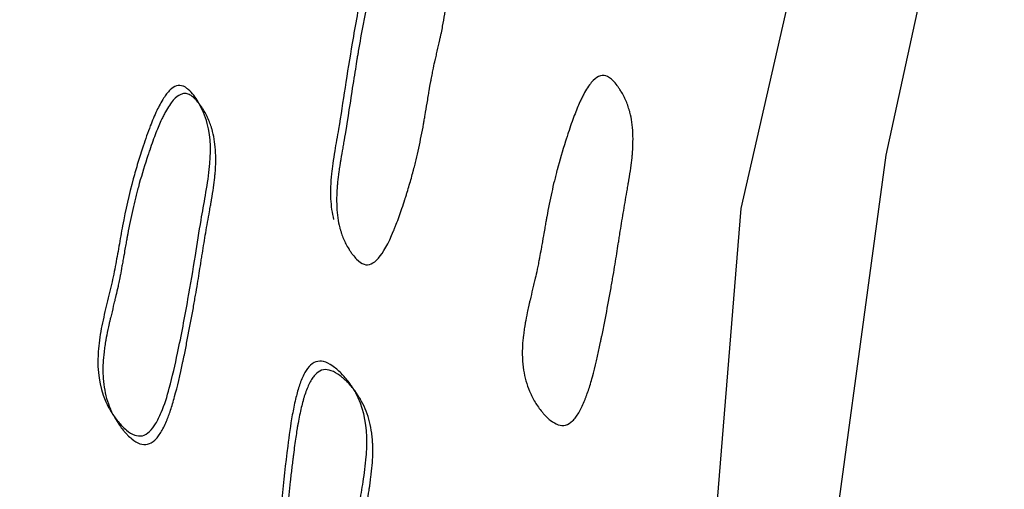
# Model space of a CAD drawing. Units: millimetres. Extents: x 51 to 5892, y 49 to 4172.
# Drawn here: x 1012 to 1023, y 943 to 948 of the extents above; entities that cross this region are included whole.
import ezdxf

# ---------------------------------------------------------------- set-up
doc = ezdxf.new("R2010")
doc.units = ezdxf.units.MM
doc.header["$LTSCALE"] = 20

msp = doc.modelspace()

# ---------------------------------------------------------------- linework, layer by layer
at = {"color": 7, "linetype": 'Continuous', "lineweight": 25, "flags": 128}
for points in [[(1059.922, 1007.118), (1051.99, 1001.637), (1044.362, 994.562), (1037.333, 986.165), (1031.172, 976.769), (1026.115, 966.736), (1022.358, 956.449), (1020.044, 946.306), (1019.263, 936.695), (1020.044, 927.987), (1022.358, 920.514), (1026.115, 914.566), (1031.172, 910.37), (1031.174, 910.37)], [(1022.959, 952.703), (1021.697, 946.915), (1020.933, 941.283), (1020.677, 935.879), (1020.933, 930.77), (1021.697, 926.02), (1022.959, 921.689), (1024.704, 917.832), (1026.909, 914.497), (1029.548, 911.726), (1032.586, 909.554), (1035.986, 908.008), (1039.704, 907.108), (1043.695, 906.865), (1047.907, 907.282), (1052.289, 908.354), (1052.951, 908.568)]]:
    msp.add_lwpolyline(points, dxfattribs=at)
at = {"color": 7, "linetype": 'Continuous', "lineweight": 25}
for points, knots in [([(1086.425, 1028.966), (1086.042, 1029.249), (1083.761, 1030.931), (1078.502, 1032.287), (1070.916, 1032.792), (1062.604, 1031.233), (1054.048, 1027.929), (1045.252, 1022.781), (1036.657, 1016.036), (1028.388, 1007.81), (1020.824, 998.509), (1014.021, 988.209), (1008.288, 977.367), (1003.692, 966.081), (1000.458, 954.891), (998.587, 943.919), (998.183, 933.644), (999.278, 924.186), (1001.798, 915.987), (1005.753, 909.261), (1009.808, 904.787), (1012.914, 903.226), (1013.881, 902.74)], [0, 0, 0, 0, 0.010736, 0.063846, 0.118536, 0.171054, 0.225052, 0.278163, 0.332855, 0.385658, 0.439975, 0.492659, 0.546858, 0.59971, 0.654113, 0.706833, 0.761067, 0.814207, 0.86892, 0.921496, 0.975561, 1, 1, 1, 1]), ([(1015.398, 946.181), (1015.39, 946.219), (1015.372, 946.296), (1015.362, 946.421), (1015.361, 946.558), (1015.371, 946.692), (1015.388, 946.828), (1015.416, 946.999), (1015.467, 947.287), (1015.529, 947.697), (1015.614, 948.232), (1015.705, 948.73), (1015.786, 949.121), (1015.848, 949.352), (1015.9, 949.509), (1015.958, 949.635), (1016.023, 949.735), (1016.113, 949.798), (1016.214, 949.785), (1016.303, 949.723), (1016.391, 949.629), (1016.473, 949.513), (1016.513, 949.426), (1016.534, 949.382)], [0, 0, 0, 0, 0.028134, 0.058199, 0.090407, 0.124928, 0.152474, 0.185683, 0.243685, 0.353465, 0.470647, 0.614618, 0.698299, 0.740574, 0.774905, 0.806903, 0.830401, 0.849748, 0.868998, 0.894722, 0.928806, 0.964251, 1, 1, 1, 1]), ([(1015.741, 945.67), (1015.713, 945.679), (1015.685, 945.698), (1015.642, 945.742), (1015.627, 945.759), (1015.605, 945.789), (1015.597, 945.799), (1015.586, 945.816), (1015.582, 945.821), (1015.576, 945.83), (1015.574, 945.833), (1015.571, 945.839), (1015.568, 945.843), (1015.544, 945.882), (1015.524, 945.92), (1015.498, 945.981), (1015.491, 946.002), (1015.48, 946.033), (1015.476, 946.044), (1015.472, 946.06), (1015.47, 946.065), (1015.467, 946.076), (1015.465, 946.083), (1015.445, 946.159), (1015.434, 946.238), (1015.428, 946.368), (1015.427, 946.414), (1015.43, 946.484), (1015.431, 946.509), (1015.434, 946.546), (1015.435, 946.558), (1015.436, 946.577), (1015.437, 946.583), (1015.438, 946.596), (1015.439, 946.604), (1015.443, 946.644), (1015.448, 946.683), (1015.457, 946.749), (1015.46, 946.771), (1015.466, 946.807), (1015.468, 946.819), (1015.471, 946.838), (1015.472, 946.844), (1015.474, 946.857), (1015.475, 946.865), (1015.483, 946.912), (1015.49, 946.953), (1015.501, 947.016), (1015.505, 947.037), (1015.51, 947.068), (1015.512, 947.078), (1015.515, 947.094), (1015.515, 947.099), (1015.517, 947.107), (1015.517, 947.11), (1015.518, 947.115), (1015.519, 947.119), (1015.533, 947.202), (1015.558, 947.361), (1015.612, 947.711), (1015.628, 947.812), (1015.649, 947.939), (1015.655, 947.977), (1015.663, 948.028), (1015.666, 948.044), (1015.67, 948.067), (1015.671, 948.074), (1015.673, 948.085), (1015.673, 948.088), (1015.674, 948.093), (1015.675, 948.095), (1015.675, 948.098), (1015.675, 948.098), (1015.693, 948.204), (1015.711, 948.307), (1015.74, 948.464), (1015.75, 948.516), (1015.765, 948.595), (1015.77, 948.621), (1015.778, 948.661), (1015.78, 948.674), (1015.784, 948.694), (1015.786, 948.7), (1015.788, 948.71), (1015.788, 948.713), (1015.789, 948.72), (1015.79, 948.722), (1015.806, 948.801), (1015.819, 948.869), (1015.839, 948.96), (1015.846, 948.988), (1015.855, 949.028), (1015.858, 949.041), (1015.863, 949.06), (1015.864, 949.067), (1015.866, 949.076), (1015.867, 949.079), (1015.868, 949.085), (1015.869, 949.086), (1015.886, 949.158), (1015.903, 949.219), (1015.929, 949.302), (1015.937, 949.328), (1015.95, 949.365), (1015.954, 949.377), (1015.96, 949.394), (1015.963, 949.4), (1015.967, 949.411), (1015.968, 949.415), (1015.992, 949.474), (1016.013, 949.519), (1016.045, 949.575), (1016.056, 949.592), (1016.079, 949.622), (1016.088, 949.634), (1016.152, 949.698), (1016.208, 949.713), (1016.297, 949.681), (1016.327, 949.663), (1016.374, 949.625), (1016.39, 949.61), (1016.414, 949.586), (1016.422, 949.577), (1016.438, 949.558), (1016.447, 949.548), (1016.485, 949.502), (1016.512, 949.463), (1016.549, 949.401), (1016.561, 949.38), (1016.577, 949.348), (1016.582, 949.337), (1016.592, 949.315), (1016.598, 949.302), (1016.635, 949.215), (1016.658, 949.132), (1016.68, 949), (1016.685, 948.954), (1016.688, 948.884), (1016.689, 948.86), (1016.689, 948.824), (1016.689, 948.812), (1016.689, 948.793), (1016.689, 948.787), (1016.688, 948.775), (1016.688, 948.767), (1016.685, 948.693), (1016.677, 948.614), (1016.656, 948.481), (1016.648, 948.435), (1016.634, 948.361), (1016.629, 948.336), (1016.621, 948.298), (1016.618, 948.285), (1016.614, 948.265), (1016.612, 948.259), (1016.609, 948.245), (1016.607, 948.237), (1016.596, 948.188), (1016.587, 948.145), (1016.572, 948.082), (1016.568, 948.062), (1016.56, 948.031), (1016.558, 948.02), (1016.554, 948.005), (1016.553, 948), (1016.551, 947.99), (1016.549, 947.983), (1016.542, 947.952), (1016.535, 947.918), (1016.523, 947.859), (1016.519, 947.837), (1016.512, 947.803), (1016.51, 947.791), (1016.507, 947.773), (1016.506, 947.767), (1016.504, 947.758), (1016.503, 947.755), (1016.502, 947.748), (1016.501, 947.743), (1016.497, 947.719), (1016.491, 947.688), (1016.481, 947.63), (1016.478, 947.608), (1016.47, 947.562), (1016.465, 947.535), (1016.453, 947.46), (1016.445, 947.415), (1016.435, 947.356), (1016.432, 947.337), (1016.428, 947.311), (1016.426, 947.303), (1016.424, 947.291), (1016.423, 947.287), (1016.422, 947.282), (1016.422, 947.28), (1016.421, 947.276), (1016.421, 947.275), (1016.404, 947.177), (1016.385, 947.084), (1016.356, 946.95), (1016.346, 946.906), (1016.33, 946.841), (1016.325, 946.819), (1016.317, 946.787), (1016.314, 946.776), (1016.31, 946.761), (1016.308, 946.755), (1016.306, 946.745), (1016.305, 946.741), (1016.289, 946.681), (1016.274, 946.628), (1016.25, 946.547), (1016.242, 946.52), (1016.229, 946.479), (1016.225, 946.465), (1016.219, 946.445), (1016.216, 946.438), (1016.213, 946.427), (1016.212, 946.424), (1016.21, 946.417), (1016.209, 946.415), (1016.185, 946.339), (1016.163, 946.273), (1016.13, 946.184), (1016.12, 946.155), (1016.104, 946.114), (1016.099, 946.101), (1016.091, 946.082), (1016.089, 946.075), (1016.085, 946.066), (1016.084, 946.063), (1016.081, 946.057), (1016.08, 946.055), (1016.019, 945.906), (1015.961, 945.802), (1015.848, 945.676), (1015.795, 945.652), (1015.741, 945.67)], [0, 0, 0, 0, 0.015625, 0.015625, 0.023438, 0.023438, 0.027344, 0.027344, 0.029297, 0.029297, 0.030273, 0.030273, 0.03125, 0.03125, 0.046875, 0.046875, 0.054688, 0.054688, 0.058594, 0.058594, 0.060547, 0.060547, 0.0625, 0.0625, 0.09375, 0.09375, 0.109375, 0.109375, 0.117188, 0.117188, 0.121094, 0.121094, 0.123047, 0.123047, 0.125, 0.125, 0.140625, 0.140625, 0.148438, 0.148438, 0.152344, 0.152344, 0.154297, 0.154297, 0.15625, 0.15625, 0.171875, 0.171875, 0.179688, 0.179688, 0.183594, 0.183594, 0.185547, 0.185547, 0.186523, 0.186523, 0.1875, 0.1875, 0.25, 0.25, 0.28125, 0.28125, 0.296875, 0.296875, 0.304688, 0.304688, 0.308594, 0.308594, 0.310547, 0.310547, 0.311523, 0.311523, 0.3125, 0.3125, 0.34375, 0.34375, 0.359375, 0.359375, 0.367188, 0.367188, 0.371094, 0.371094, 0.373047, 0.373047, 0.374023, 0.374023, 0.375, 0.375, 0.390625, 0.390625, 0.398438, 0.398438, 0.402344, 0.402344, 0.404297, 0.404297, 0.405273, 0.405273, 0.40625, 0.40625, 0.421875, 0.421875, 0.429688, 0.429688, 0.433594, 0.433594, 0.435547, 0.435547, 0.4375, 0.4375, 0.453125, 0.453125, 0.460938, 0.460938, 0.46875, 0.46875, 0.5, 0.5, 0.515625, 0.515625, 0.523438, 0.523438, 0.527344, 0.527344, 0.53125, 0.53125, 0.546875, 0.546875, 0.554688, 0.554688, 0.558594, 0.558594, 0.5625, 0.5625, 0.59375, 0.59375, 0.609375, 0.609375, 0.617188, 0.617188, 0.621094, 0.621094, 0.623047, 0.623047, 0.625, 0.625, 0.65625, 0.65625, 0.671875, 0.671875, 0.679688, 0.679688, 0.683594, 0.683594, 0.685547, 0.685547, 0.6875, 0.6875, 0.703125, 0.703125, 0.710938, 0.710938, 0.714844, 0.714844, 0.716797, 0.716797, 0.71875, 0.71875, 0.734375, 0.734375, 0.742188, 0.742188, 0.746094, 0.746094, 0.748047, 0.748047, 0.749023, 0.749023, 0.75, 0.75, 0.765625, 0.765625, 0.773438, 0.773438, 0.78125, 0.78125, 0.796875, 0.796875, 0.804688, 0.804688, 0.808594, 0.808594, 0.810547, 0.810547, 0.811523, 0.811523, 0.8125, 0.8125, 0.84375, 0.84375, 0.859375, 0.859375, 0.867188, 0.867188, 0.871094, 0.871094, 0.873047, 0.873047, 0.875, 0.875, 0.890625, 0.890625, 0.898438, 0.898438, 0.902344, 0.902344, 0.904297, 0.904297, 0.905273, 0.905273, 0.90625, 0.90625, 0.921875, 0.921875, 0.929688, 0.929688, 0.933594, 0.933594, 0.935547, 0.935547, 0.936523, 0.936523, 0.9375, 0.9375, 0.96875, 0.96875, 1, 1, 1, 1]), ([(1018.501, 947.82), (1018.529, 947.811), (1018.557, 947.792), (1018.6, 947.748), (1018.614, 947.731), (1018.637, 947.702), (1018.644, 947.692), (1018.655, 947.675), (1018.659, 947.67), (1018.666, 947.658), (1018.671, 947.65), (1018.697, 947.609), (1018.716, 947.571), (1018.742, 947.511), (1018.75, 947.49), (1018.76, 947.458), (1018.764, 947.448), (1018.769, 947.432), (1018.77, 947.426), (1018.773, 947.416), (1018.775, 947.409), (1018.795, 947.333), (1018.806, 947.253), (1018.812, 947.123), (1018.812, 947.078), (1018.81, 947.007), (1018.809, 946.983), (1018.806, 946.946), (1018.805, 946.934), (1018.804, 946.915), (1018.803, 946.909), (1018.802, 946.9), (1018.802, 946.896), (1018.801, 946.89), (1018.801, 946.886), (1018.793, 946.815), (1018.781, 946.73), (1018.763, 946.617), (1018.76, 946.605), (1018.756, 946.579), (1018.754, 946.57), (1018.749, 946.539), (1018.746, 946.519), (1018.735, 946.457), (1018.728, 946.416), (1018.707, 946.293), (1018.694, 946.215), (1018.674, 946.098), (1018.668, 946.059), (1018.659, 946), (1018.656, 945.98), (1018.651, 945.951), (1018.65, 945.941), (1018.647, 945.922), (1018.645, 945.911), (1018.633, 945.832), (1018.621, 945.755), (1018.6, 945.629), (1018.593, 945.586), (1018.581, 945.518), (1018.577, 945.495), (1018.569, 945.448), (1018.565, 945.426), (1018.542, 945.298), (1018.523, 945.195), (1018.494, 945.041), (1018.483, 944.99), (1018.468, 944.913), (1018.463, 944.887), (1018.455, 944.849), (1018.452, 944.836), (1018.448, 944.817), (1018.447, 944.81), (1018.445, 944.801), (1018.444, 944.797), (1018.443, 944.791), (1018.443, 944.789), (1018.41, 944.631), (1018.379, 944.498), (1018.332, 944.328), (1018.317, 944.276), (1018.294, 944.206), (1018.286, 944.184), (1018.275, 944.153), (1018.271, 944.142), (1018.265, 944.128), (1018.263, 944.123), (1018.26, 944.113), (1018.258, 944.11), (1018.235, 944.054), (1018.214, 944.011), (1018.181, 943.956), (1018.17, 943.94), (1018.148, 943.91), (1018.135, 943.895), (1018.071, 943.834), (1018.016, 943.819), (1017.929, 943.848), (1017.899, 943.865), (1017.852, 943.902), (1017.837, 943.916), (1017.813, 943.94), (1017.805, 943.948), (1017.789, 943.966), (1017.781, 943.976), (1017.744, 944.02), (1017.717, 944.058), (1017.681, 944.117), (1017.67, 944.137), (1017.654, 944.169), (1017.649, 944.179), (1017.639, 944.2), (1017.633, 944.213), (1017.598, 944.297), (1017.575, 944.377), (1017.556, 944.506), (1017.551, 944.551), (1017.548, 944.62), (1017.548, 944.643), (1017.548, 944.679), (1017.548, 944.691), (1017.549, 944.709), (1017.549, 944.715), (1017.549, 944.727), (1017.55, 944.734), (1017.552, 944.779), (1017.556, 944.821), (1017.564, 944.886), (1017.567, 944.909), (1017.572, 944.943), (1017.574, 944.955), (1017.577, 944.973), (1017.578, 944.978), (1017.58, 944.99), (1017.581, 944.998), (1017.588, 945.037), (1017.596, 945.077), (1017.609, 945.141), (1017.614, 945.164), (1017.622, 945.199), (1017.625, 945.211), (1017.629, 945.23), (1017.63, 945.236), (1017.633, 945.249), (1017.635, 945.256), (1017.646, 945.303), (1017.656, 945.345), (1017.671, 945.407), (1017.676, 945.428), (1017.683, 945.459), (1017.686, 945.469), (1017.69, 945.485), (1017.691, 945.49), (1017.693, 945.5), (1017.695, 945.507), (1017.703, 945.54), (1017.71, 945.574), (1017.723, 945.633), (1017.727, 945.654), (1017.733, 945.687), (1017.736, 945.699), (1017.739, 945.716), (1017.74, 945.722), (1017.742, 945.731), (1017.742, 945.734), (1017.744, 945.74), (1017.744, 945.745), (1017.75, 945.776), (1017.756, 945.809), (1017.767, 945.867), (1017.77, 945.887), (1017.776, 945.919), (1017.778, 945.93), (1017.781, 945.947), (1017.782, 945.953), (1017.784, 945.965), (1017.784, 945.969), (1017.796, 946.036), (1017.805, 946.086), (1017.815, 946.145), (1017.818, 946.162), (1017.822, 946.184), (1017.823, 946.19), (1017.825, 946.199), (1017.825, 946.202), (1017.826, 946.206), (1017.826, 946.208), (1017.827, 946.21), (1017.827, 946.209), (1017.845, 946.309), (1017.864, 946.401), (1017.893, 946.536), (1017.903, 946.58), (1017.919, 946.644), (1017.924, 946.665), (1017.932, 946.697), (1017.935, 946.707), (1017.939, 946.723), (1017.94, 946.728), (1017.943, 946.739), (1017.944, 946.742), (1017.974, 946.855), (1018.006, 946.964), (1018.046, 947.09), (1018.05, 947.104), (1018.059, 947.132), (1018.066, 947.153), (1018.084, 947.207), (1018.096, 947.241), (1018.13, 947.339), (1018.153, 947.398), (1018.185, 947.476), (1018.195, 947.5), (1018.208, 947.528), (1018.211, 947.535), (1018.218, 947.551), (1018.222, 947.558), (1018.233, 947.581), (1018.241, 947.596), (1018.278, 947.665), (1018.307, 947.71), (1018.393, 947.812), (1018.446, 947.838), (1018.501, 947.82)], [0, 0, 0, 0, 0.015625, 0.015625, 0.023438, 0.023438, 0.027344, 0.027344, 0.029297, 0.029297, 0.03125, 0.03125, 0.046875, 0.046875, 0.054688, 0.054688, 0.058594, 0.058594, 0.060547, 0.060547, 0.0625, 0.0625, 0.09375, 0.09375, 0.109375, 0.109375, 0.117188, 0.117188, 0.121094, 0.121094, 0.123047, 0.123047, 0.124023, 0.124023, 0.125, 0.125, 0.15625, 0.15625, 0.160156, 0.160156, 0.164062, 0.164062, 0.171875, 0.171875, 0.1875, 0.1875, 0.21875, 0.21875, 0.234375, 0.234375, 0.242188, 0.242188, 0.246094, 0.246094, 0.25, 0.25, 0.28125, 0.28125, 0.296875, 0.296875, 0.304688, 0.304688, 0.3125, 0.3125, 0.34375, 0.34375, 0.359375, 0.359375, 0.367188, 0.367188, 0.371094, 0.371094, 0.373047, 0.373047, 0.374023, 0.374023, 0.375, 0.375, 0.40625, 0.40625, 0.421875, 0.421875, 0.429688, 0.429688, 0.433594, 0.433594, 0.435547, 0.435547, 0.4375, 0.4375, 0.453125, 0.453125, 0.460938, 0.460938, 0.46875, 0.46875, 0.5, 0.5, 0.515625, 0.515625, 0.523438, 0.523438, 0.527344, 0.527344, 0.53125, 0.53125, 0.546875, 0.546875, 0.554688, 0.554688, 0.558594, 0.558594, 0.5625, 0.5625, 0.59375, 0.59375, 0.609375, 0.609375, 0.617188, 0.617188, 0.621094, 0.621094, 0.623047, 0.623047, 0.625, 0.625, 0.640625, 0.640625, 0.648438, 0.648438, 0.652344, 0.652344, 0.654297, 0.654297, 0.65625, 0.65625, 0.671875, 0.671875, 0.679688, 0.679688, 0.683594, 0.683594, 0.685547, 0.685547, 0.6875, 0.6875, 0.703125, 0.703125, 0.710938, 0.710938, 0.714844, 0.714844, 0.716797, 0.716797, 0.71875, 0.71875, 0.734375, 0.734375, 0.742188, 0.742188, 0.746094, 0.746094, 0.748047, 0.748047, 0.749023, 0.749023, 0.75, 0.75, 0.765625, 0.765625, 0.773438, 0.773438, 0.777344, 0.777344, 0.779297, 0.779297, 0.78125, 0.78125, 0.796875, 0.796875, 0.804688, 0.804688, 0.808594, 0.808594, 0.810547, 0.810547, 0.811523, 0.811523, 0.8125, 0.8125, 0.84375, 0.84375, 0.859375, 0.859375, 0.867188, 0.867188, 0.871094, 0.871094, 0.873047, 0.873047, 0.875, 0.875, 0.90625, 0.90625, 0.910156, 0.910156, 0.914062, 0.914062, 0.921875, 0.921875, 0.9375, 0.9375, 0.945312, 0.945312, 0.947266, 0.947266, 0.949219, 0.949219, 0.953125, 0.953125, 0.96875, 0.96875, 1, 1, 1, 1]), ([(1013.672, 947.704), (1013.683, 947.701), (1013.705, 947.689), (1013.773, 947.636), (1013.869, 947.502), (1013.995, 947.207), (1013.994, 946.832), (1013.932, 946.461), (1013.873, 946.134), (1013.811, 945.738), (1013.727, 945.232), (1013.63, 944.727), (1013.533, 944.295), (1013.451, 944.024), (1013.371, 943.858), (1013.303, 943.761), (1013.211, 943.702), (1013.109, 943.717), (1013.019, 943.78), (1012.93, 943.873), (1012.849, 943.988), (1012.726, 944.226), (1012.684, 944.545), (1012.732, 944.901), (1012.789, 945.158), (1012.852, 945.405), (1012.902, 945.643), (1012.943, 945.877), (1013.001, 946.21), (1013.072, 946.529), (1013.159, 946.832), (1013.223, 947.033), (1013.293, 947.232), (1013.368, 947.415), (1013.442, 947.555), (1013.515, 947.654), (1013.596, 947.714), (1013.651, 947.711), (1013.672, 947.704)], [0, 0, 0, 0, 0.0040377, 0.008911, 0.0311701, 0.0638957, 0.1260672, 0.1606614, 0.1933823, 0.2402777, 0.2988463, 0.3707716, 0.4176672, 0.4506941, 0.4665821, 0.4782919, 0.4879207, 0.4976497, 0.5105504, 0.527703, 0.5454426, 0.5632782, 0.6275749, 0.6585037, 0.6887643, 0.7178435, 0.7453096, 0.7720886, 0.7995356, 0.8618781, 0.8833352, 0.9055267, 0.9324779, 0.9534752, 0.9707825, 0.9833691, 0.99224, 1, 1, 1, 1]), ([(1013.732, 947.612), (1013.747, 947.607), (1013.763, 947.598), (1013.795, 947.574), (1013.81, 947.56), (1013.838, 947.53), (1013.852, 947.513), (1013.873, 947.484), (1013.881, 947.474), (1013.891, 947.458), (1013.895, 947.453), (1013.902, 947.442), (1013.906, 947.435), (1013.932, 947.393), (1013.952, 947.354), (1013.978, 947.292), (1013.986, 947.271), (1013.997, 947.239), (1014, 947.228), (1014.005, 947.212), (1014.006, 947.207), (1014.01, 947.196), (1014.011, 947.189), (1014.032, 947.111), (1014.043, 947.031), (1014.049, 946.9), (1014.049, 946.854), (1014.047, 946.783), (1014.045, 946.759), (1014.043, 946.722), (1014.042, 946.71), (1014.04, 946.691), (1014.039, 946.685), (1014.038, 946.676), (1014.038, 946.672), (1014.038, 946.666), (1014.037, 946.662), (1014.029, 946.59), (1014.017, 946.506), (1013.998, 946.393), (1013.996, 946.38), (1013.991, 946.354), (1013.99, 946.345), (1013.984, 946.315), (1013.98, 946.294), (1013.97, 946.232), (1013.962, 946.191), (1013.941, 946.068), (1013.927, 945.991), (1013.908, 945.874), (1013.902, 945.835), (1013.892, 945.776), (1013.889, 945.756), (1013.884, 945.726), (1013.883, 945.717), (1013.88, 945.697), (1013.878, 945.686), (1013.866, 945.607), (1013.854, 945.531), (1013.833, 945.405), (1013.825, 945.361), (1013.813, 945.293), (1013.809, 945.27), (1013.801, 945.223), (1013.797, 945.2), (1013.774, 945.072), (1013.755, 944.969), (1013.725, 944.815), (1013.715, 944.764), (1013.7, 944.687), (1013.695, 944.662), (1013.687, 944.623), (1013.684, 944.61), (1013.68, 944.591), (1013.679, 944.585), (1013.677, 944.575), (1013.676, 944.572), (1013.675, 944.566), (1013.674, 944.564), (1013.641, 944.406), (1013.61, 944.272), (1013.563, 944.103), (1013.548, 944.051), (1013.525, 943.981), (1013.517, 943.959), (1013.506, 943.928), (1013.502, 943.918), (1013.496, 943.903), (1013.494, 943.899), (1013.49, 943.889), (1013.489, 943.886), (1013.465, 943.829), (1013.443, 943.786), (1013.41, 943.732), (1013.398, 943.715), (1013.376, 943.686), (1013.365, 943.675), (1013.3, 943.614), (1013.242, 943.6), (1013.153, 943.633), (1013.122, 943.652), (1013.074, 943.69), (1013.058, 943.705), (1013.034, 943.729), (1013.026, 943.738), (1013.009, 943.756), (1013, 943.767), (1012.962, 943.813), (1012.935, 943.852), (1012.898, 943.913), (1012.886, 943.933), (1012.87, 943.965), (1012.865, 943.976), (1012.854, 943.998), (1012.849, 944.01), (1012.812, 944.096), (1012.789, 944.178), (1012.768, 944.309), (1012.764, 944.354), (1012.76, 944.423), (1012.76, 944.447), (1012.76, 944.482), (1012.76, 944.494), (1012.761, 944.513), (1012.761, 944.519), (1012.761, 944.531), (1012.762, 944.538), (1012.764, 944.583), (1012.768, 944.625), (1012.776, 944.691), (1012.779, 944.714), (1012.784, 944.748), (1012.786, 944.76), (1012.788, 944.777), (1012.789, 944.783), (1012.791, 944.795), (1012.793, 944.803), (1012.8, 944.842), (1012.808, 944.881), (1012.821, 944.946), (1012.826, 944.969), (1012.834, 945.004), (1012.837, 945.016), (1012.842, 945.034), (1012.843, 945.041), (1012.846, 945.053), (1012.848, 945.061), (1012.859, 945.108), (1012.869, 945.149), (1012.884, 945.212), (1012.889, 945.232), (1012.897, 945.263), (1012.899, 945.273), (1012.903, 945.289), (1012.904, 945.294), (1012.907, 945.304), (1012.908, 945.311), (1012.916, 945.343), (1012.924, 945.378), (1012.937, 945.436), (1012.941, 945.457), (1012.948, 945.491), (1012.95, 945.502), (1012.953, 945.52), (1012.954, 945.526), (1012.956, 945.535), (1012.957, 945.538), (1012.958, 945.544), (1012.959, 945.548), (1012.965, 945.579), (1012.971, 945.612), (1012.981, 945.67), (1012.985, 945.69), (1012.991, 945.722), (1012.993, 945.733), (1012.996, 945.751), (1012.997, 945.756), (1012.999, 945.768), (1013, 945.773), (1013.011, 945.838), (1013.02, 945.886), (1013.03, 945.945), (1013.033, 945.963), (1013.038, 945.985), (1013.039, 945.992), (1013.041, 946.002), (1013.041, 946.005), (1013.042, 946.009), (1013.042, 946.01), (1013.043, 946.013), (1013.043, 946.013), (1013.061, 946.112), (1013.08, 946.205), (1013.111, 946.339), (1013.121, 946.382), (1013.137, 946.447), (1013.143, 946.468), (1013.151, 946.5), (1013.154, 946.51), (1013.158, 946.526), (1013.159, 946.531), (1013.162, 946.542), (1013.163, 946.545), (1013.194, 946.658), (1013.226, 946.766), (1013.267, 946.892), (1013.271, 946.906), (1013.281, 946.934), (1013.288, 946.955), (1013.306, 947.009), (1013.318, 947.043), (1013.354, 947.141), (1013.376, 947.199), (1013.409, 947.276), (1013.42, 947.3), (1013.433, 947.328), (1013.436, 947.335), (1013.443, 947.35), (1013.447, 947.358), (1013.459, 947.381), (1013.466, 947.395), (1013.504, 947.464), (1013.534, 947.508), (1013.592, 947.575), (1013.621, 947.597), (1013.663, 947.615), (1013.677, 947.618), (1013.705, 947.619), (1013.717, 947.617), (1013.732, 947.612)], [0, 0, 0, 0, 0.007812, 0.007812, 0.015625, 0.015625, 0.023438, 0.023438, 0.027344, 0.027344, 0.029297, 0.029297, 0.03125, 0.03125, 0.046875, 0.046875, 0.054688, 0.054688, 0.058594, 0.058594, 0.060547, 0.060547, 0.0625, 0.0625, 0.09375, 0.09375, 0.109375, 0.109375, 0.117188, 0.117188, 0.121094, 0.121094, 0.123047, 0.123047, 0.124023, 0.124023, 0.125, 0.125, 0.15625, 0.15625, 0.160156, 0.160156, 0.164062, 0.164062, 0.171875, 0.171875, 0.1875, 0.1875, 0.21875, 0.21875, 0.234375, 0.234375, 0.242188, 0.242188, 0.246094, 0.246094, 0.25, 0.25, 0.28125, 0.28125, 0.296875, 0.296875, 0.304688, 0.304688, 0.3125, 0.3125, 0.34375, 0.34375, 0.359375, 0.359375, 0.367188, 0.367188, 0.371094, 0.371094, 0.373047, 0.373047, 0.374023, 0.374023, 0.375, 0.375, 0.40625, 0.40625, 0.421875, 0.421875, 0.429688, 0.429688, 0.433594, 0.433594, 0.435547, 0.435547, 0.4375, 0.4375, 0.453125, 0.453125, 0.460938, 0.460938, 0.46875, 0.46875, 0.5, 0.5, 0.515625, 0.515625, 0.523438, 0.523438, 0.527344, 0.527344, 0.53125, 0.53125, 0.546875, 0.546875, 0.554688, 0.554688, 0.558594, 0.558594, 0.5625, 0.5625, 0.59375, 0.59375, 0.609375, 0.609375, 0.617188, 0.617188, 0.621094, 0.621094, 0.623047, 0.623047, 0.625, 0.625, 0.640625, 0.640625, 0.648438, 0.648438, 0.652344, 0.652344, 0.654297, 0.654297, 0.65625, 0.65625, 0.671875, 0.671875, 0.679688, 0.679688, 0.683594, 0.683594, 0.685547, 0.685547, 0.6875, 0.6875, 0.703125, 0.703125, 0.710938, 0.710938, 0.714844, 0.714844, 0.716797, 0.716797, 0.71875, 0.71875, 0.734375, 0.734375, 0.742188, 0.742188, 0.746094, 0.746094, 0.748047, 0.748047, 0.749023, 0.749023, 0.75, 0.75, 0.765625, 0.765625, 0.773438, 0.773438, 0.777344, 0.777344, 0.779297, 0.779297, 0.78125, 0.78125, 0.796875, 0.796875, 0.804688, 0.804688, 0.808594, 0.808594, 0.810547, 0.810547, 0.811523, 0.811523, 0.8125, 0.8125, 0.84375, 0.84375, 0.859375, 0.859375, 0.867188, 0.867188, 0.871094, 0.871094, 0.873047, 0.873047, 0.875, 0.875, 0.90625, 0.90625, 0.910156, 0.910156, 0.914062, 0.914062, 0.921875, 0.921875, 0.9375, 0.9375, 0.945312, 0.945312, 0.947266, 0.947266, 0.949219, 0.949219, 0.953125, 0.953125, 0.96875, 0.96875, 0.984375, 0.984375, 0.992188, 0.992188, 1, 1, 1, 1]), ([(1015.049, 940.665), (1015.027, 940.669), (1014.983, 940.693), (1014.92, 940.746), (1014.854, 940.824), (1014.788, 940.924), (1014.688, 941.15), (1014.664, 941.451), (1014.692, 941.789), (1014.727, 942.108), (1014.759, 942.506), (1014.803, 943.025), (1014.858, 943.51), (1014.909, 943.892), (1014.955, 944.119), (1014.996, 944.273), (1015.044, 944.4), (1015.103, 944.5), (1015.189, 944.568), (1015.292, 944.563), (1015.387, 944.51), (1015.483, 944.427), (1015.574, 944.322), (1015.716, 944.101), (1015.784, 943.805), (1015.768, 943.454), (1015.735, 943.2), (1015.69, 942.945), (1015.66, 942.71), (1015.638, 942.481), (1015.607, 942.155), (1015.563, 941.851), (1015.503, 941.57), (1015.462, 941.399), (1015.416, 941.227), (1015.36, 941.047), (1015.298, 940.887), (1015.226, 940.756), (1015.141, 940.668), (1015.074, 940.661), (1015.049, 940.665)], [0, 0, 0, 0, 0.007789, 0.018081, 0.031206, 0.047478, 0.063983, 0.126153, 0.156508, 0.18549, 0.24034, 0.298894, 0.370843, 0.412659, 0.43378, 0.450927, 0.466902, 0.478626, 0.488279, 0.497912, 0.510788, 0.527837, 0.545552, 0.563412, 0.62774, 0.655105, 0.688884, 0.717942, 0.7454, 0.772177, 0.799623, 0.861949, 0.880614, 0.899694, 0.922751, 0.941977, 0.964328, 0.980358, 0.99115, 1, 1, 1, 1]), ([(1015.115, 940.563), (1015.087, 940.57), (1015.057, 940.586), (1015.009, 940.624), (1014.993, 940.639), (1014.968, 940.666), (1014.96, 940.675), (1014.947, 940.69), (1014.943, 940.696), (1014.937, 940.704), (1014.934, 940.706), (1014.93, 940.712), (1014.927, 940.715), (1014.9, 940.751), (1014.877, 940.786), (1014.847, 940.842), (1014.837, 940.861), (1014.824, 940.891), (1014.82, 940.9), (1014.814, 940.916), (1014.812, 940.921), (1014.808, 940.931), (1014.806, 940.937), (1014.78, 941.008), (1014.762, 941.083), (1014.746, 941.208), (1014.743, 941.251), (1014.74, 941.319), (1014.74, 941.342), (1014.739, 941.378), (1014.74, 941.39), (1014.74, 941.408), (1014.74, 941.414), (1014.74, 941.426), (1014.74, 941.435), (1014.742, 941.473), (1014.744, 941.511), (1014.748, 941.574), (1014.75, 941.597), (1014.753, 941.631), (1014.754, 941.643), (1014.756, 941.661), (1014.756, 941.667), (1014.757, 941.68), (1014.758, 941.687), (1014.763, 941.733), (1014.767, 941.773), (1014.773, 941.834), (1014.775, 941.855), (1014.778, 941.885), (1014.779, 941.895), (1014.781, 941.91), (1014.781, 941.915), (1014.782, 941.923), (1014.782, 941.926), (1014.783, 941.931), (1014.783, 941.934), (1014.788, 941.977), (1014.793, 942.037), (1014.803, 942.152), (1014.807, 942.194), (1014.813, 942.265), (1014.815, 942.29), (1014.819, 942.341), (1014.821, 942.366), (1014.833, 942.515), (1014.842, 942.616), (1014.853, 942.739), (1014.856, 942.776), (1014.861, 942.823), (1014.862, 942.838), (1014.864, 942.859), (1014.865, 942.865), (1014.866, 942.874), (1014.866, 942.877), (1014.866, 942.882), (1014.866, 942.883), (1014.867, 942.886), (1014.867, 942.886), (1014.877, 942.989), (1014.887, 943.09), (1014.904, 943.242), (1014.91, 943.293), (1014.919, 943.37), (1014.923, 943.395), (1014.927, 943.434), (1014.929, 943.447), (1014.931, 943.466), (1014.932, 943.472), (1014.933, 943.482), (1014.934, 943.485), (1014.934, 943.491), (1014.935, 943.493), (1014.944, 943.57), (1014.953, 943.636), (1014.967, 943.725), (1014.971, 943.753), (1014.977, 943.793), (1014.979, 943.805), (1014.982, 943.824), (1014.983, 943.83), (1014.985, 943.839), (1014.986, 943.842), (1014.987, 943.848), (1014.987, 943.849), (1014.999, 943.919), (1015.012, 943.979), (1015.031, 944.061), (1015.037, 944.086), (1015.048, 944.123), (1015.051, 944.135), (1015.056, 944.152), (1015.058, 944.158), (1015.061, 944.169), (1015.063, 944.173), (1015.082, 944.231), (1015.1, 944.276), (1015.128, 944.333), (1015.138, 944.35), (1015.158, 944.38), (1015.168, 944.392), (1015.228, 944.459), (1015.282, 944.478), (1015.375, 944.454), (1015.408, 944.439), (1015.458, 944.406), (1015.475, 944.393), (1015.501, 944.371), (1015.51, 944.363), (1015.528, 944.347), (1015.538, 944.338), (1015.579, 944.296), (1015.61, 944.261), (1015.652, 944.205), (1015.665, 944.186), (1015.684, 944.156), (1015.69, 944.146), (1015.702, 944.126), (1015.709, 944.114), (1015.753, 944.033), (1015.783, 943.956), (1015.815, 943.83), (1015.823, 943.787), (1015.832, 943.72), (1015.835, 943.697), (1015.837, 943.662), (1015.838, 943.651), (1015.839, 943.633), (1015.84, 943.627), (1015.84, 943.615), (1015.841, 943.607), (1015.843, 943.536), (1015.841, 943.46), (1015.83, 943.331), (1015.825, 943.285), (1015.816, 943.214), (1015.813, 943.19), (1015.808, 943.152), (1015.806, 943.139), (1015.803, 943.12), (1015.802, 943.114), (1015.8, 943.101), (1015.799, 943.093), (1015.792, 943.045), (1015.785, 943.003), (1015.775, 942.942), (1015.772, 942.921), (1015.767, 942.891), (1015.765, 942.881), (1015.763, 942.866), (1015.762, 942.861), (1015.76, 942.851), (1015.759, 942.845), (1015.754, 942.814), (1015.75, 942.781), (1015.742, 942.723), (1015.739, 942.703), (1015.735, 942.669), (1015.734, 942.658), (1015.732, 942.64), (1015.731, 942.634), (1015.73, 942.625), (1015.73, 942.622), (1015.729, 942.616), (1015.729, 942.611), (1015.726, 942.587), (1015.723, 942.557), (1015.717, 942.501), (1015.715, 942.48), (1015.712, 942.446), (1015.711, 942.434), (1015.708, 942.41), (1015.707, 942.396), (1015.701, 942.335), (1015.697, 942.292), (1015.691, 942.234), (1015.689, 942.216), (1015.686, 942.191), (1015.686, 942.183), (1015.684, 942.172), (1015.684, 942.168), (1015.683, 942.162), (1015.683, 942.16), (1015.683, 942.157), (1015.683, 942.156), (1015.672, 942.06), (1015.661, 941.97), (1015.641, 941.839), (1015.634, 941.796), (1015.623, 941.732), (1015.619, 941.711), (1015.613, 941.68), (1015.611, 941.669), (1015.608, 941.654), (1015.607, 941.648), (1015.605, 941.638), (1015.604, 941.634), (1015.593, 941.576), (1015.582, 941.523), (1015.564, 941.444), (1015.558, 941.417), (1015.548, 941.377), (1015.545, 941.364), (1015.54, 941.343), (1015.538, 941.337), (1015.535, 941.326), (1015.535, 941.323), (1015.533, 941.316), (1015.532, 941.314), (1015.514, 941.239), (1015.496, 941.175), (1015.47, 941.086), (1015.462, 941.058), (1015.449, 941.017), (1015.445, 941.004), (1015.438, 940.985), (1015.436, 940.979), (1015.433, 940.97), (1015.432, 940.967), (1015.43, 940.96), (1015.429, 940.959), (1015.378, 940.811), (1015.328, 940.707), (1015.223, 940.577), (1015.171, 940.55), (1015.115, 940.563)], [0, 0, 0, 0, 0.015625, 0.015625, 0.023438, 0.023438, 0.027344, 0.027344, 0.029297, 0.029297, 0.030273, 0.030273, 0.03125, 0.03125, 0.046875, 0.046875, 0.054688, 0.054688, 0.058594, 0.058594, 0.060547, 0.060547, 0.0625, 0.0625, 0.09375, 0.09375, 0.109375, 0.109375, 0.117188, 0.117188, 0.121094, 0.121094, 0.123047, 0.123047, 0.125, 0.125, 0.140625, 0.140625, 0.148438, 0.148438, 0.152344, 0.152344, 0.154297, 0.154297, 0.15625, 0.15625, 0.171875, 0.171875, 0.179688, 0.179688, 0.183594, 0.183594, 0.185547, 0.185547, 0.186523, 0.186523, 0.1875, 0.1875, 0.21875, 0.21875, 0.234375, 0.234375, 0.242188, 0.242188, 0.25, 0.25, 0.28125, 0.28125, 0.296875, 0.296875, 0.304688, 0.304688, 0.308594, 0.308594, 0.310547, 0.310547, 0.311523, 0.311523, 0.3125, 0.3125, 0.34375, 0.34375, 0.359375, 0.359375, 0.367188, 0.367188, 0.371094, 0.371094, 0.373047, 0.373047, 0.374023, 0.374023, 0.375, 0.375, 0.390625, 0.390625, 0.398438, 0.398438, 0.402344, 0.402344, 0.404297, 0.404297, 0.405273, 0.405273, 0.40625, 0.40625, 0.421875, 0.421875, 0.429688, 0.429688, 0.433594, 0.433594, 0.435547, 0.435547, 0.4375, 0.4375, 0.453125, 0.453125, 0.460938, 0.460938, 0.46875, 0.46875, 0.5, 0.5, 0.515625, 0.515625, 0.523438, 0.523438, 0.527344, 0.527344, 0.53125, 0.53125, 0.546875, 0.546875, 0.554688, 0.554688, 0.558594, 0.558594, 0.5625, 0.5625, 0.59375, 0.59375, 0.609375, 0.609375, 0.617188, 0.617188, 0.621094, 0.621094, 0.623047, 0.623047, 0.625, 0.625, 0.65625, 0.65625, 0.671875, 0.671875, 0.679688, 0.679688, 0.683594, 0.683594, 0.685547, 0.685547, 0.6875, 0.6875, 0.703125, 0.703125, 0.710938, 0.710938, 0.714844, 0.714844, 0.716797, 0.716797, 0.71875, 0.71875, 0.734375, 0.734375, 0.742188, 0.742188, 0.746094, 0.746094, 0.748047, 0.748047, 0.749023, 0.749023, 0.75, 0.75, 0.765625, 0.765625, 0.773438, 0.773438, 0.777344, 0.777344, 0.78125, 0.78125, 0.796875, 0.796875, 0.804688, 0.804688, 0.808594, 0.808594, 0.810547, 0.810547, 0.811523, 0.811523, 0.8125, 0.8125, 0.84375, 0.84375, 0.859375, 0.859375, 0.867188, 0.867188, 0.871094, 0.871094, 0.873047, 0.873047, 0.875, 0.875, 0.890625, 0.890625, 0.898438, 0.898438, 0.902344, 0.902344, 0.904297, 0.904297, 0.905273, 0.905273, 0.90625, 0.90625, 0.921875, 0.921875, 0.929688, 0.929688, 0.933594, 0.933594, 0.935547, 0.935547, 0.936523, 0.936523, 0.9375, 0.9375, 0.96875, 0.96875, 1, 1, 1, 1])]:
    msp.add_open_spline(points, degree=3, knots=knots, dxfattribs=at)

doc.saveas('drawing.dxf')
